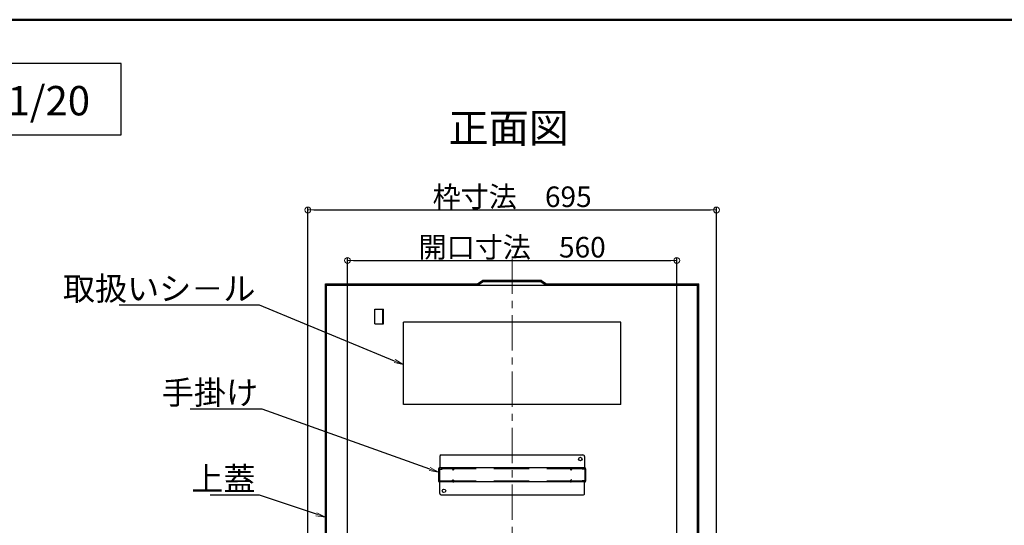
# Model space of a CAD drawing. Extents: x -13861 to -9861, y 100 to 2870.
# Drawn here: x -11461 to -10623, y 2440 to 2870 of the extents above; entities that cross this region are included whole.
import ezdxf
from ezdxf import colors
from ezdxf.entities.mleader import LeaderData, LeaderLine
from ezdxf.math import Vec2, Vec3

# ---------------------------------------------------------------- set-up
doc = ezdxf.new("R2010")
doc.units = 0
doc.header["$LTSCALE"] = 10
doc.linetypes.add('KIN-CENTER', pattern=[48, 30, -6, 6, -6])
doc.linetypes.add('KIN-HIDDEN2', pattern=[4.5, 3, -1.5])
doc.layers.get('0').update_dxf_attribs({"linetype": 'CONTINUOUS'})
doc.layers.get('DEFPOINTS').update_dxf_attribs({"linetype": 'CONTINUOUS'})
doc.layers.add('6寸法', color=11, linetype='CONTINUOUS', lineweight=5)
doc.layers.add('sunpou', color=7, linetype='CONTINUOUS', lineweight=18)
for name, color, linetype in [('CYA_M', 4, 'CONTINUOUS'), ('GRE_M', 3, 'CONTINUOUS'), ('moji', 70, 'CONTINUOUS'), ('SINSEN', 4, 'KIN-CENTER'), ('YEL_M', 2, 'CONTINUOUS'), ('YEL_SSD', 53, 'KIN-HIDDEN2'), ('zumenwaku', 190, 'CONTINUOUS')]:
    doc.layers.add(name, color=color, linetype=linetype)
doc.styles.add('MSP', font='txt')
doc.styles.get("Standard").update_dxf_attribs({"font": 'simplex.shx', "width": 0.7, "bigfont": 'bigfont.shx'})
doc.dimstyles.new('一般寸法', dxfattribs={"dimscale": 5, "dimtxt": 3.5, "dimasz": 1, "dimexe": 0.5, "dimexo": 2, "dimgap": 0.5, "dimtad": 1, "dimzin": 9, "dimdsep": 46, "dimtxsty": 'Standard', "dimblk1": 'ORIGIN', "dimblk2": 'ORIGIN', "dimsah": 1, "dimcen": 1, "dimclrd": 11, "dimclre": 11, "dimclrt": 2, "dimadec": 3, "dimazin": 2, "dimtfac": 1, "dimtmove": 2, "dimatfit": 3, "dimldrblk": 'OPEN', "dimfxl": 1, "dimtolj": 1, "dimtzin": 9, "dimarcsym": 0})

# ---------------------------------------------------------------- blocks, each defined once
blk = doc.blocks.new('_ORIGIN')
at = {"color": 0, "linetype": 'ByBlock'}
blk.add_line((0, 0), (-1, 0), dxfattribs=at)
blk.add_circle((0, 0), 0.5, dxfattribs=at)
blk = doc.blocks.new('*D75')
at = {"layer": 'DEFPOINTS', "color": 0, "transparency": 16777216}
for p in [(-10868.04, 2708.13), (-11215.54, 2322.71), (-10868.04, 2322.82)]:
    blk.add_point(p, dxfattribs=at)
at = {"layer": 'sunpou', "color": 11, "lineweight": -2, "transparency": 16777216}
for p, q in [((-11215.54, 2332.71), (-11215.54, 2710.63)), ((-11210.54, 2708.13), (-10873.04, 2708.13)), ((-10868.04, 2332.82), (-10868.04, 2710.63))]:
    blk.add_line(p, q, dxfattribs=at)
at = {"layer": 'sunpou', "color": 11, "lineweight": -2, "transparency": 16777216, "xscale": 5, "yscale": 5, "zscale": 5, "rotation": 180}
blk.add_blockref('_ORIGIN', (-11215.54, 2708.13), dxfattribs=at)
at = {"layer": 'sunpou', "color": 11, "lineweight": -2, "transparency": 16777216, "xscale": 5, "yscale": 5, "zscale": 5}
blk.add_blockref('_ORIGIN', (-10868.04, 2708.13), dxfattribs=at)
at = {"layer": 'sunpou', "color": 2, "transparency": 16777216, "insert": (-11041.79, 2719.38), "char_height": 17.5, "attachment_point": 5}
blk.add_mtext('\\A1;枠寸法\u3000695', dxfattribs=at)
blk = doc.blocks.new('_OPEN')
at = {"color": 0, "linetype": 'ByBlock'}
for p, q in [((-1, 0.17), (0, 0)), ((0, 0), (-1, -0.17)), ((0, 0), (-1, 0))]:
    blk.add_line(p, q, dxfattribs=at)
blk = doc.blocks.new('*D76')
at = {"layer": 'DEFPOINTS', "color": 0, "transparency": 16777216}
for p in [(-10901.79, 2665.21), (-11181.79, 2332.39), (-10901.79, 2332.71)]:
    blk.add_point(p, dxfattribs=at)
at = {"layer": 'sunpou', "color": 11, "lineweight": -2, "transparency": 16777216}
for p, q in [((-11181.79, 2342.39), (-11181.79, 2667.71)), ((-11176.79, 2665.21), (-10906.79, 2665.21)), ((-10901.79, 2342.71), (-10901.79, 2667.71))]:
    blk.add_line(p, q, dxfattribs=at)
at = {"layer": 'sunpou', "color": 11, "lineweight": -2, "transparency": 16777216, "xscale": 5, "yscale": 5, "zscale": 5, "rotation": 180}
blk.add_blockref('_ORIGIN', (-11181.79, 2665.21), dxfattribs=at)
at = {"layer": 'sunpou', "color": 11, "lineweight": -2, "transparency": 16777216, "xscale": 5, "yscale": 5, "zscale": 5}
blk.add_blockref('_ORIGIN', (-10901.79, 2665.21), dxfattribs=at)
at = {"layer": 'sunpou', "color": 2, "transparency": 16777216, "insert": (-11041.79, 2676.46), "char_height": 17.5, "attachment_point": 5}
blk.add_mtext('\\A1;開口寸法\u3000560', dxfattribs=at)

msp = doc.modelspace()

# ---------------------------------------------------------------- linework, layer by layer
at = {"layer": 'CYA_M'}
for p, q in [((-10949.2931, 2612.7758), (-11134.2931, 2612.7758)), ((-11134.2931, 2542.7758), (-11134.2931, 2612.7758)), ((-10949.2931, 2542.7758), (-10949.2931, 2612.7758)), ((-10949.2931, 2542.7758), (-11134.2931, 2542.7758))]:
    msp.add_line(p, q, dxfattribs=at)
at = {"layer": 'GRE_M'}
for p, q in [((-11066.7931, 2648.062), (-11071.0431, 2645.2758)), ((-11066.4945, 2647.062), (-11070.7445, 2644.2758)), ((-11016.7931, 2648.062), (-11066.7931, 2648.062)), ((-11017.0916, 2647.062), (-11066.4945, 2647.062)), ((-11017.0916, 2647.062), (-11012.8416, 2644.2758)), ((-11016.7931, 2648.062), (-11012.5431, 2645.2758)), ((-11200.5431, 2325.2758), (-11200.5431, 2645.2758)), ((-11200.5431, 2645.2758), (-11071.0431, 2645.2758)), ((-11199.5431, 2325.2758), (-11199.5431, 2645.2758)), ((-11199.5431, 2644.2758), (-10884.0431, 2644.2758)), ((-11012.5431, 2645.2758), (-10883.0431, 2645.2758)), ((-10884.0431, 2325.2758), (-10884.0431, 2645.2758)), ((-10883.0431, 2325.2758), (-10883.0431, 2645.2758))]:
    msp.add_line(p, q, dxfattribs=at)
at = {"layer": 'moji'}
msp.add_lwpolyline([(-11663.8084, 2771.9346), (-11374.3043, 2771.9346), (-11374.3043, 2832.6371), (-11663.8084, 2832.6371)], close=True, dxfattribs=at)
at = {"layer": 'SINSEN', "lineweight": 9, "ltscale": 0.1}
msp.add_line((-11041.7931, 2666.7146), (-11041.7931, 1929.9905), dxfattribs=at)
at = {"layer": 'YEL_M'}
for p, q in [((-11158.6181, 2611.2758), (-11158.6181, 2623.7758)), ((-11158.6181, 2623.7758), (-11151.1181, 2623.7758)), ((-11151.8681, 2611.2758), (-11151.8681, 2623.7758)), ((-11151.1181, 2611.2758), (-11151.1181, 2623.7758)), ((-11158.6181, 2611.2758), (-11151.1181, 2611.2758)), ((-11103.2931, 2498.5258), (-11103.2931, 2488.7758)), ((-11102.0431, 2499.7758), (-10981.5431, 2499.7758)), ((-10980.2931, 2498.5258), (-10980.2931, 2488.7758)), ((-11104.2931, 2487.9758), (-11104.2931, 2477.5758)), ((-10980.0931, 2488.7758), (-11103.493, 2488.7758)), ((-10979.2931, 2487.9758), (-10979.2931, 2477.5758)), ((-10980.0931, 2476.7758), (-11103.493, 2476.7758)), ((-11103.2931, 2467.0258), (-11103.2931, 2476.7758)), ((-10980.2931, 2467.0258), (-10980.2931, 2476.7758)), ((-11102.0431, 2465.7758), (-10981.5431, 2465.7758))]:
    msp.add_line(p, q, dxfattribs=at)
for centre in [(-10983.7931, 2496.2758), (-11099.7931, 2469.2758)]:
    msp.add_circle(centre, 1.5, dxfattribs=at)
for centre, radius, start, end in [((-11102.0431, 2498.5258), 1.25, 90.0000153, 180.0000153), ((-10981.5431, 2498.5258), 1.25, 359.9999695, 90), ((-11103.4931, 2487.9758), 0.8, 89.9982523, 180.0000153), ((-10980.0931, 2487.9758), 0.8, 359.9999847, 90.0017477), ((-11103.4931, 2477.5758), 0.8, 180, 270.0017477), ((-10980.0931, 2477.5758), 0.8, 269.9982523, 0), ((-11102.0431, 2467.0258), 1.25, 180, 270), ((-10981.5431, 2467.0258), 1.25, 269.9999847, 0)]:
    msp.add_arc(centre, radius, start, end, dxfattribs=at)
at = {"layer": 'YEL_SSD'}
for p, q in [((-11104.2931, 2487.7258), (-11101.2931, 2487.7258)), ((-11103.8931, 2488.6686), (-11103.8931, 2487.9758)), ((-10982.2931, 2487.9758), (-11103.8931, 2487.9758)), ((-11103.4931, 2487.7258), (-11103.4931, 2477.8258)), ((-11101.2931, 2488.7758), (-11101.2931, 2487.7258)), ((-11092.0931, 2487.9758), (-11092.5231, 2487.3658)), ((-11092.5231, 2487.3658), (-11091.8681, 2486.9058)), ((-11091.4381, 2487.5208), (-11091.8681, 2486.9058)), ((-10992.1481, 2487.5208), (-10991.7181, 2486.9058)), ((-10991.0631, 2487.3658), (-10991.7181, 2486.9058)), ((-10991.4931, 2487.9758), (-10991.0631, 2487.3658)), ((-10982.2931, 2488.7758), (-10982.2931, 2487.7258)), ((-10979.2931, 2487.7258), (-10982.2931, 2487.7258)), ((-10980.0931, 2487.7258), (-10980.0931, 2477.8258)), ((-10979.6931, 2488.6686), (-10979.6931, 2487.9758)), ((-11103.4931, 2484.2758), (-11104.2931, 2484.2758)), ((-11103.4931, 2481.2758), (-11104.2931, 2481.2758)), ((-11092.5231, 2478.1908), (-11091.8681, 2478.6508)), ((-11091.4381, 2478.0358), (-11091.8681, 2478.6508)), ((-10992.1481, 2478.0358), (-10991.7181, 2478.6508)), ((-10991.0631, 2478.1908), (-10991.7181, 2478.6508)), ((-10980.0931, 2484.2758), (-10979.2931, 2484.2758)), ((-10980.0931, 2481.2758), (-10979.2931, 2481.2758)), ((-11104.2931, 2477.8258), (-11101.2931, 2477.8258)), ((-10982.2931, 2477.5758), (-11103.8931, 2477.5758)), ((-11103.8931, 2476.8829), (-11103.8931, 2477.5758)), ((-11101.2931, 2476.7758), (-11101.2931, 2477.8258)), ((-11092.0931, 2477.5758), (-11092.5231, 2478.1908)), ((-10991.4931, 2477.5758), (-10991.0631, 2478.1908)), ((-10979.2931, 2477.8258), (-10982.2931, 2477.8258)), ((-10982.2931, 2476.7758), (-10982.2931, 2477.8258)), ((-10979.6931, 2476.8829), (-10979.6931, 2477.5758))]:
    msp.add_line(p, q, dxfattribs=at)
for centre, start, end in [((-11092.0931, 2487.9758), 325.0001984, 90.0000153), ((-10991.4931, 2487.9758), 89.9999847, 214.9998016), ((-11092.0931, 2477.5758), 270, 34.9998169), ((-10991.4931, 2477.5758), 145.0001831, 270)]:
    msp.add_arc(centre, 0.8, start, end, dxfattribs=at)
at = {"layer": 'zumenwaku', "linetype": 'Continuous', "lineweight": 50}
msp.add_lwpolyline([(-13860.9836, 100), (-9860.9836, 100), (-9860.9836, 2870), (-13860.9836, 2870)], close=True, dxfattribs=at)

# ---------------------------------------------------------------- texts
at = {"layer": 'moji', "linetype": 'Continuous', "style": 'MSP'}
for s, p in [('展張状態 S=1/20', (-11654.2085, 2788.6073)), ('正面図', (-11095.915, 2765.4033))]:
    msp.add_text(s, height=25, dxfattribs=at).set_placement(p)

# ---------------------------------------------------------------- dimensions: what is measured, and where the dimension line sits
at = {"layer": 'sunpou'}
for base, p1, p2, text, picture, middle in [((-10868.0431, 2708.1303), (-11215.5431, 2322.7081), (-10868.0431, 2322.8186), '枠寸法\u3000<>', '*D75', (-11041.7931, 2719.3803)), ((-10901.7931, 2665.2051), (-11181.7931, 2332.3947), (-10901.7931, 2332.7081), '開口寸法\u3000<>', '*D76', (-11041.7931, 2676.4551))]:
    dim = msp.add_linear_dim(base=base, p1=p1, p2=p2, text=text, dimstyle='一般寸法', override={"dimlfac": 2}, dxfattribs=at)
    dim.commit()
    dim.dimension.update_dxf_attribs({"geometry": picture, "text_midpoint": middle})

# ---------------------------------------------------------------- leaders
at = {"layer": '6寸法'}
ml = msp.add_multileader_mtext('Standard', dxfattribs=at)
ml.set_content('取扱いシ－ル', color=2)
ml.set_leader_properties(color=11)
ml.set_arrow_properties(name='OPEN')
ml.build(insert=Vec2(0, 0))
ml.multileader.update_dxf_attribs({"text_left_attachment_type": 6, "text_right_attachment_type": 6, "dogleg_length": 0.36, "arrow_head_size": 8, "scale": 8})
ctx = ml.context
ctx.base_point, ctx.scale, ctx.char_height, ctx.arrow_head_size, ctx.landing_gap_size, ctx.plane_origin = Vec3(-11357.8876, 2627.2772), 8, 20, 8, 0.72, Vec3(-11202.3698, 2689.3386)
ctx.left_attachment, ctx.right_attachment, ctx.text_align_type = 6, 6, 2
notes = []
notes.append((ctx, [(1, (1, 1, 0), (-11256.5009, 2627.2772), (-1, 0), 2.88, [(0, [(-11134.3431, 2576.5927)], 0, [])])]))
ctx.mtext.insert, ctx.mtext.alignment, ctx.mtext.flow_direction = Vec3(-11260.1009, 2651.2772), 3, 5
ml = msp.add_multileader_mtext('Standard', dxfattribs=at)
ml.set_content('手掛け', color=2)
ml.set_leader_properties(color=11)
ml.set_arrow_properties(name='OPEN')
ml.build(insert=Vec2(0, 0))
ml.multileader.update_dxf_attribs({"text_left_attachment_type": 6, "text_right_attachment_type": 6, "dogleg_length": 0.36, "arrow_head_size": 8, "scale": 8})
ctx = ml.context
ctx.base_point, ctx.scale, ctx.char_height, ctx.arrow_head_size, ctx.landing_gap_size, ctx.plane_origin = Vec3(-11304.2933, 2538.8137), 8, 20, 8, 0.72, Vec3(-11214.6715, 2585.6285)
ctx.left_attachment, ctx.right_attachment, ctx.text_align_type = 6, 6, 2
notes.append((ctx, [(1, (1, 1, 0), (-11254.2399, 2538.8137), (-1, 0), 2.88, [(0, [(-11104.3431, 2485.0488)], 0, [])])]))
ctx.mtext.insert, ctx.mtext.alignment, ctx.mtext.flow_direction = Vec3(-11257.8399, 2562.8137), 3, 5
ml = msp.add_multileader_mtext('Standard', dxfattribs=at)
ml.set_content('上蓋', color=2)
ml.set_leader_properties(color=11)
ml.set_arrow_properties(name='OPEN')
ml.build(insert=Vec2(0, 0))
ml.multileader.update_dxf_attribs({"text_left_attachment_type": 6, "text_right_attachment_type": 6, "dogleg_length": 0.36, "arrow_head_size": 8, "scale": 8})
ctx = ml.context
ctx.base_point, ctx.scale, ctx.char_height, ctx.arrow_head_size, ctx.landing_gap_size, ctx.plane_origin = Vec3(-11290.6876, 2465.4365), 8, 20, 8, 0.72, Vec3(-11212.7603, 2478.5716)
ctx.left_attachment, ctx.right_attachment, ctx.text_align_type = 6, 6, 2
notes.append((ctx, [(1, (1, 1, 0), (-11256.5009, 2465.4365), (-1, 0), 2.88, [(0, [(-11200.5931, 2446.7298)], 0, [])])]))
ctx.mtext.insert, ctx.mtext.alignment, ctx.mtext.flow_direction = Vec3(-11260.1009, 2489.4365), 3, 5
for ctx, leaders in notes:
    for number, flags, end, landing, length, lines in leaders:
        leader = LeaderData()
        leader.index, (leader.has_last_leader_line, leader.has_dogleg_vector, leader.attachment_direction) = number, flags
        leader.last_leader_point, leader.dogleg_vector, leader.dogleg_length = Vec3(end), Vec3(landing), length
        for number, points, colour, breaks in lines:
            line = LeaderLine()
            line.index, line.vertices, line.color, line.breaks = number, Vec3.list(points), colors.encode_raw_color(colour), breaks
            leader.lines.append(line)
        ctx.leaders.append(leader)

doc.saveas('drawing.dxf')
